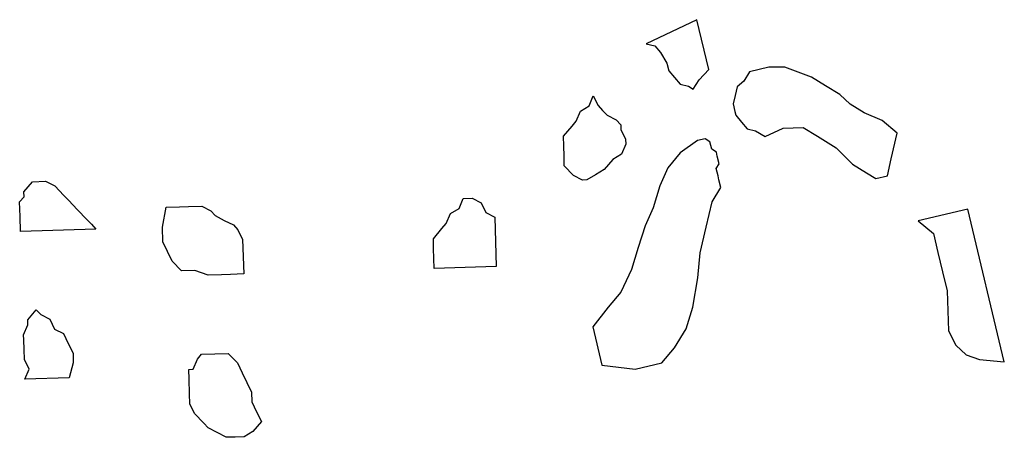
# Model space of a CAD drawing. Units: metres. Extents: x 685837 to 686233, y 476265 to 476383.
# Drawn here: x 685890 to 685891, y 476340 to 476340 of the extents above; entities that cross this region are included whole.
import ezdxf

# ---------------------------------------------------------------- set-up
doc = ezdxf.new("R2010")
doc.units = ezdxf.units.M
doc.header["$LTSCALE"] = 5
doc.header["$MEASUREMENT"] = 0
doc.layers.add('Z _ trees_forground', color=251, linetype='Continuous')

# ---------------------------------------------------------------- blocks, each defined once
blk = doc.blocks.new('A$C03BF43F8')
at = {"linetype": 'Continuous'}
for p, q in [((147126.5073, -821364.7575), (147126.5059, -821364.7097)), ((147126.5059, -821364.7097), (147126.5167, -821364.7142)), ((147126.5167, -821364.7142), (147126.5272, -821364.7091)), ((147126.5272, -821364.7091), (147126.5378, -821364.7088)), ((147126.5378, -821364.7088), (147126.5485, -821364.7085)), ((147126.5485, -821364.7085), (147126.5538, -821364.7083)), ((147126.5538, -821364.7083), (147126.5645, -821364.7128)), ((147126.6654, -821364.7051), (147126.6814, -821364.7047)), ((147126.6678, -821364.7865), (147126.6654, -821364.7051)), ((147126.6814, -821364.7047), (147126.6974, -821364.7042)), ((147126.6974, -821364.7042), (147126.7028, -821364.7089)), ((147126.7028, -821364.7089), (147126.7081, -821364.7087)), ((147126.7081, -821364.7087), (147126.7136, -821364.7134)), ((147126.5645, -821364.7128), (147126.5699, -821364.7127)), ((147126.5699, -821364.7127), (147126.5808, -821364.7219)), ((147126.7136, -821364.7134), (147126.719, -821364.718)), ((147126.719, -821364.718), (147126.7194, -821364.7323)), ((147126.5756, -821364.7269), (147126.5705, -821364.7366)), ((147126.5808, -821364.7219), (147126.5756, -821364.7269)), ((147126.5705, -821364.7366), (147126.56, -821364.7417)), ((147126.7194, -821364.7323), (147126.7144, -821364.7421)), ((147126.555, -821364.7514), (147126.5445, -821364.7565)), ((147126.56, -821364.7417), (147126.555, -821364.7514)), ((147126.704, -821364.7519), (147126.6989, -821364.7569)), ((147126.7144, -821364.7421), (147126.704, -821364.7519)), ((147126.5234, -821364.7619), (147126.5073, -821364.7575)), ((147126.534, -821364.7616), (147126.5234, -821364.7619)), ((147126.5445, -821364.7565), (147126.534, -821364.7616)), ((147126.6989, -821364.7569), (147126.6885, -821364.7668)), ((147126.6885, -821364.7668), (147126.6781, -821364.7766)), ((147126.6729, -821364.7816), (147126.6678, -821364.7865)), ((147126.6781, -821364.7766), (147126.6729, -821364.7816)), ((147126.6539, -821364.8587), (147126.6698, -821364.8583)), ((147126.6698, -821364.8583), (147126.6912, -821364.8625)), ((147126.6225, -821364.8788), (147126.6329, -821364.8689)), ((147126.6329, -821364.8689), (147126.6434, -821364.8638)), ((147126.6434, -821364.8638), (147126.6539, -821364.8587)), ((147126.6912, -821364.8625), (147126.6916, -821364.8768)), ((147126.6229, -821364.8932), (147126.6225, -821364.8788)), ((147126.6916, -821364.8768), (147126.6919, -821364.8864)), ((147126.4686, -821364.8928), (147126.4791, -821364.8877)), ((147126.4791, -821364.8877), (147126.4897, -821364.8874)), ((147126.4897, -821364.8874), (147126.5056, -821364.8869)), ((147126.5056, -821364.8869), (147126.5163, -821364.8866)), ((147126.5163, -821364.8866), (147126.5164, -821364.8914)), ((147126.6919, -821364.8864), (147126.6923, -821364.9008)), ((147126.4582, -821364.9026), (147126.4686, -821364.8928)), ((147126.5164, -821364.8914), (147126.5272, -821364.8959)), ((147126.5272, -821364.8959), (147126.5326, -821364.9005)), ((147126.5326, -821364.9005), (147126.533, -821364.9149)), ((147126.618, -821364.9077), (147126.6229, -821364.8932)), ((147126.6923, -821364.9008), (147126.6873, -821364.9105)), ((147126.448, -821364.9173), (147126.453, -821364.9076)), ((147126.453, -821364.9076), (147126.4582, -821364.9026)), ((147126.6184, -821364.922), (147126.618, -821364.9077)), ((147126.6873, -821364.9105), (147126.6821, -821364.9154)), ((147126.4429, -821364.927), (147126.448, -821364.9173)), ((147126.533, -821364.9149), (147126.5335, -821364.9292)), ((147126.6187, -821364.9316), (147126.6184, -821364.922)), ((147126.6821, -821364.9154), (147126.677, -821364.9251)), ((147126.4432, -821364.9366), (147126.4429, -821364.927)), ((147126.5335, -821364.9292), (147126.5231, -821364.9391)), ((147126.6191, -821364.946), (147126.6187, -821364.9316)), ((147126.677, -821364.9251), (147126.672, -821364.9349)), ((147126.4435, -821364.9462), (147126.4432, -821364.9366)), ((147126.5231, -821364.9391), (147126.5126, -821364.9442)), ((147126.6668, -821364.9398), (147126.6563, -821364.9449)), ((147126.672, -821364.9349), (147126.6668, -821364.9398)), ((147126.4491, -821364.9556), (147126.4435, -821364.9462)), ((147126.5021, -821364.9493), (147126.4916, -821364.9544)), ((147126.5126, -821364.9442), (147126.5021, -821364.9493)), ((147126.6563, -821364.9449), (147126.6191, -821364.946)), ((147126.46, -821364.9649), (147126.4491, -821364.9556)), ((147126.4705, -821364.9598), (147126.46, -821364.9649)), ((147126.481, -821364.9547), (147126.4705, -821364.9598)), ((147126.4916, -821364.9544), (147126.481, -821364.9547)), ((147126.6249, -821365.1517), (147126.6356, -821365.1514)), ((147126.6268, -821365.2187), (147126.6249, -821365.1517)), ((147126.6356, -821365.1514), (147126.6462, -821365.1511)), ((147126.6462, -821365.1511), (147126.6568, -821365.1508)), ((147126.6568, -821365.1508), (147126.6678, -821365.1601)), ((147126.6678, -821365.1601), (147126.6732, -821365.1647)), ((147126.6732, -821365.1647), (147126.684, -821365.1692)), ((147126.684, -821365.1692), (147126.6896, -821365.1786)), ((147126.6896, -821365.1786), (147126.7003, -821365.1831)), ((147126.7003, -821365.1831), (147126.7006, -821365.1927)), ((147126.7006, -821365.1927), (147126.6956, -821365.2024)), ((147126.6851, -821365.2075), (147126.68, -821365.2172)), ((147126.6956, -821365.2024), (147126.6851, -821365.2075)), ((147126.68, -821365.2172), (147126.6268, -821365.2187)), ((147126.725, -821365.3022), (147126.7354, -821365.2923)), ((147126.7354, -821365.2923), (147126.746, -821365.292)), ((147126.746, -821365.292), (147126.7566, -821365.2917)), ((147126.7566, -821365.2917), (147126.7673, -821365.2914)), ((147126.7673, -821365.2914), (147126.7782, -821365.3007)), ((147126.72, -821365.3119), (147126.725, -821365.3022)), ((147126.7782, -821365.3007), (147126.7836, -821365.3053)), ((147126.7201, -821365.3167), (147126.72, -821365.3119)), ((147126.7836, -821365.3053), (147126.7944, -821365.3098)), ((147126.7944, -821365.3098), (147126.8, -821365.3192)), ((147126.5615, -821365.3229, 0.6586), (147126.5203, -821365.3326, 0.6586)), ((147126.5828, -821365.3395, 0.6586), (147126.5615, -821365.3229, 0.6586)), ((147126.7257, -821365.3261), (147126.7201, -821365.3167)), ((147126.7313, -821365.3355), (147126.7257, -821365.3261)), ((147126.8, -821365.3192), (147126.8108, -821365.3237)), ((147126.8108, -821365.3237), (147126.8003, -821365.3288)), ((147126.5203, -821365.3326, 0.6586), (147126.5157, -821365.3685, 0.6586)), ((147126.7422, -821365.3448), (147126.7313, -821365.3355)), ((147126.7951, -821365.3337), (147126.7899, -821365.3386)), ((147126.8003, -821365.3288), (147126.7951, -821365.3337)), ((147126.5991, -821365.3531, 0.6586), (147126.5828, -821365.3395, 0.6586)), ((147126.7478, -821365.3542), (147126.7422, -821365.3448)), ((147126.7899, -821365.3386), (147126.7849, -821365.3484)), ((147126.6236, -821365.3647, 0.6586), (147126.5991, -821365.3531, 0.6586)), ((147126.7586, -821365.3587), (147126.7478, -821365.3542)), ((147126.7744, -821365.3535), (147126.7639, -821365.3585)), ((147126.7797, -821365.3533), (147126.7744, -821365.3535)), ((147126.7849, -821365.3484), (147126.7797, -821365.3533)), ((147126.5157, -821365.3685, 0.6586), (147126.5226, -821365.3974, 0.6586)), ((147126.6471, -821365.3721, 0.6586), (147126.6236, -821365.3647, 0.6586)), ((147126.7639, -821365.3585), (147126.7586, -821365.3587)), ((147126.6707, -821365.3796, 0.6586), (147126.6471, -821365.3721, 0.6586)), ((147126.6901, -821365.3881, 0.6586), (147126.6707, -821365.3796, 0.6586)), ((147126.7136, -821365.3955, 0.6586), (147126.6901, -821365.3881, 0.6586)), ((147126.8668, -821365.3809, 0.6586), (147126.8647, -821365.3901, 0.6586)), ((147126.8929, -821365.4357, 0.6586), (147126.8668, -821365.3809, 0.6586)), ((147126.5226, -821365.3974, 0.6586), (147126.5388, -821365.4109, 0.6586)), ((147126.733, -821365.404, 0.6586), (147126.7136, -821365.3955, 0.6586)), ((147126.8574, -821365.3962, 0.6586), (147126.846, -821365.4033, 0.6586)), ((147126.8647, -821365.3901, 0.6586), (147126.8574, -821365.3962, 0.6586)), ((147126.5388, -821365.4109, 0.6586), (147126.5592, -821365.4235, 0.6586)), ((147126.7493, -821365.4175, 0.6586), (147126.733, -821365.404, 0.6586)), ((147126.8305, -821365.4113, 0.6586), (147126.8232, -821365.4174, 0.6586)), ((147126.8378, -821365.4052, 0.6586), (147126.8305, -821365.4113, 0.6586)), ((147126.846, -821365.4033, 0.6586), (147126.8378, -821365.4052, 0.6586)), ((147126.7624, -821365.4362, 0.6586), (147126.7493, -821365.4175, 0.6586)), ((147126.8232, -821365.4174, 0.6586), (147126.8211, -821365.4266, 0.6586)), ((147126.5592, -821365.4235, 0.6586), (147126.5828, -821365.431, 0.6586)), ((147126.5828, -821365.431, 0.6586), (147126.6145, -821365.4365, 0.6586)), ((147126.8211, -821365.4266, 0.6586), (147126.8179, -821365.4317, 0.6586)), ((147126.8179, -821365.4317, 0.6586), (147126.8281, -821365.438, 0.6586)), ((147126.6145, -821365.4365, 0.6586), (147126.6412, -821365.4388, 0.6586)), ((147126.6412, -821365.4388, 0.6586), (147126.6689, -821365.4453, 0.6586)), ((147126.7644, -821365.4444, 0.6586), (147126.7624, -821365.4362, 0.6586)), ((147126.8281, -821365.438, 0.6586), (147126.8393, -821365.4484, 0.6586)), ((147126.8393, -821365.4484, 0.6586), (147126.8929, -821365.4357, 0.6586)), ((147126.6689, -821365.4453, 0.6586), (147126.6965, -821365.4518, 0.6586)), ((147126.6965, -821365.4518, 0.6586), (147126.7118, -821365.4612, 0.6586)), ((147126.7499, -821365.4566, 0.6586), (147126.753, -821365.4515, 0.6586)), ((147126.753, -821365.4515, 0.6586), (147126.7612, -821365.4495, 0.6586)), ((147126.7612, -821365.4495, 0.6586), (147126.7644, -821365.4444, 0.6586)), ((147126.7118, -821365.4612, 0.6586), (147126.72, -821365.4593, 0.6586)), ((147126.72, -821365.4593, 0.6586), (147126.7242, -821365.4583, 0.6586)), ((147126.7242, -821365.4583, 0.6586), (147126.7324, -821365.4564, 0.6586)), ((147126.7324, -821365.4564, 0.6586), (147126.7375, -821365.4595, 0.6586)), ((147126.7375, -821365.4595, 0.6586), (147126.7457, -821365.4575, 0.6586)), ((147126.7457, -821365.4575, 0.6586), (147126.7499, -821365.4566, 0.6586)), ((147126.802, -821365.4746, 0.6586), (147126.7938, -821365.4766, 0.6586)), ((147126.8112, -821365.4768, 0.6586), (147126.802, -821365.4746, 0.6586)), ((147126.7824, -821365.4836, 0.6586), (147126.7751, -821365.4897, 0.6586)), ((147126.7897, -821365.4776, 0.6586), (147126.7824, -821365.4836, 0.6586)), ((147126.7938, -821365.4766, 0.6586), (147126.7897, -821365.4776, 0.6586)), ((147126.8205, -821365.479, 0.6586), (147126.8112, -821365.4768, 0.6586)), ((147126.8265, -821365.4862, 0.6586), (147126.8205, -821365.479, 0.6586)), ((147126.7751, -821365.4897, 0.6586), (147126.773, -821365.4989, 0.6586)), ((147126.8367, -821365.4925, 0.6586), (147126.8265, -821365.4862, 0.6586)), ((147126.8416, -821365.5131, 0.6586), (147126.8367, -821365.4925, 0.6586)), ((147126.773, -821365.4989, 0.6586), (147126.7667, -821365.5091, 0.6586)), ((147126.7667, -821365.5091, 0.6586), (147126.7757, -821365.5288, 0.6586)), ((147126.8414, -821365.5306, 0.6586), (147126.8416, -821365.5131, 0.6586)), ((147126.7757, -821365.5288, 0.6586), (147126.7765, -821365.5503, 0.6586)), ((147126.8361, -821365.5449, 0.6586), (147126.8414, -821365.5306, 0.6586)), ((147126.8308, -821365.5592, 0.6586), (147126.8361, -821365.5449, 0.6586)), ((147126.7765, -821365.5503, 0.6586), (147126.7671, -821365.5656, 0.6586)), ((147126.8214, -821365.5745, 0.6586), (147126.8308, -821365.5592, 0.6586)), ((147126.7671, -821365.5656, 0.6586), (147126.7545, -821365.586, 0.6586)), ((147126.812, -821365.5898, 0.6586), (147126.8214, -821365.5745, 0.6586)), ((147126.7545, -821365.586, 0.6586), (147126.7368, -821365.6033, 0.6586)), ((147126.8016, -821365.601, 0.6586), (147126.812, -821365.5898, 0.6586)), ((147126.7921, -821365.6163, 0.6586), (147126.8016, -821365.601, 0.6586)), ((147126.7368, -821365.6033, 0.6586), (147126.7274, -821365.6186, 0.6586)), ((147126.7274, -821365.6186, 0.6586), (147126.7211, -821365.6288, 0.6586)), ((147126.7837, -821365.6357, 0.6586), (147126.7921, -821365.6163, 0.6586)), ((147126.7211, -821365.6288, 0.6586), (147126.7241, -821365.6411, 0.6586)), ((147126.7241, -821365.6411, 0.6586), (147126.7425, -821365.6454, 0.6586)), ((147126.7701, -821365.6519, 0.6586), (147126.7837, -821365.6357, 0.6586)), ((147126.7425, -821365.6454, 0.6586), (147126.7701, -821365.6519, 0.6586)), ((147126.6754, -821365.6744, 0.6586), (147126.6618, -821365.6907, 0.6586)), ((147126.6881, -821365.728, 0.6586), (147126.6754, -821365.6744, 0.6586)), ((147126.6412, -821365.6956, 0.6586), (147126.6206, -821365.7005, 0.6586)), ((147126.6618, -821365.6907, 0.6586), (147126.6412, -821365.6956, 0.6586)), ((147126.5569, -821365.7069, 0.6586), (147126.5414, -821365.7149, 0.6586)), ((147126.5785, -821365.7061, 0.6586), (147126.5569, -821365.7069, 0.6586)), ((147126.6, -821365.7054, 0.6586), (147126.5785, -821365.7061, 0.6586)), ((147126.6206, -821365.7005, 0.6586), (147126.6, -821365.7054, 0.6586)), ((147126.5414, -821365.7149, 0.6586), (147126.531, -821365.7261, 0.6586)), ((147126.5233, -821365.7671, 0.6586), (147126.6881, -821365.728, 0.6586)), ((147126.531, -821365.7261, 0.6586), (147126.5257, -821365.7404, 0.6586)), ((147126.5257, -821365.7404, 0.6586), (147126.5233, -821365.7671, 0.6586))]:
    blk.add_line(p, q, dxfattribs=at)

msp = doc.modelspace()

# ---------------------------------------------------------------- block references
at = {"layer": 'Z _ trees_forground', "xscale": 0.824999999965658, "yscale": 0.8249999999563755, "zscale": 0.8250000000000455, "rotation": 90.0728199848281}
msp.add_blockref('A$C03BF43F8', (8419.26602, 354099.61692, -258), dxfattribs=at)

doc.saveas('drawing.dxf')
